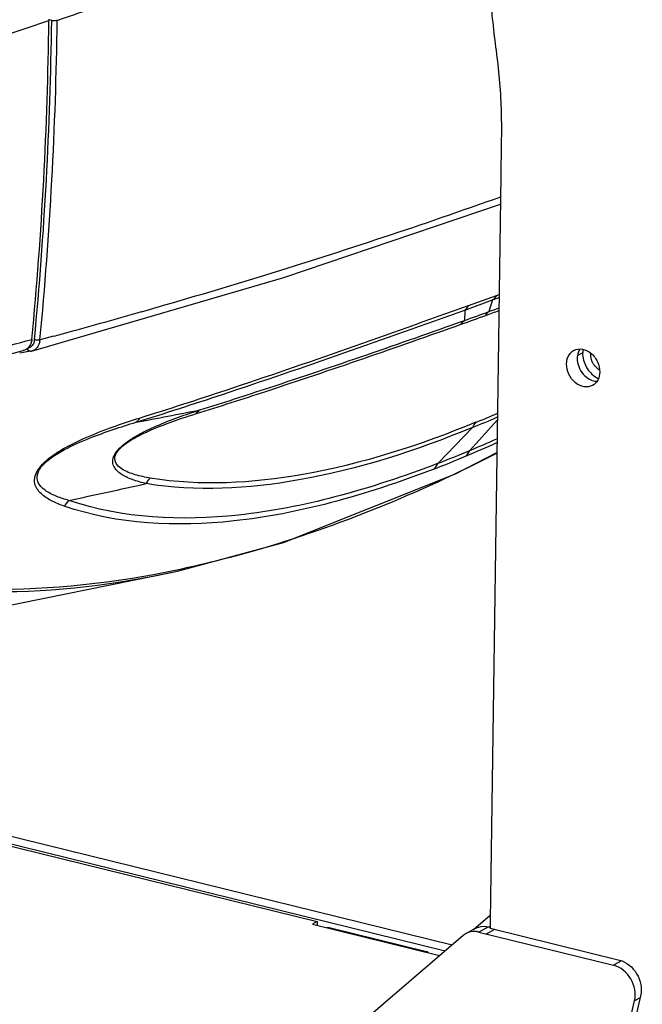
# Model space of a CAD drawing. Units: millimetres. Extents: x 0 to 297, y 0 to 210.
# Drawn here: x 126 to 137, y 140 to 157 of the extents above; entities that cross this region are included whole.
import ezdxf

# ---------------------------------------------------------------- set-up
doc = ezdxf.new("R2010")
doc.units = ezdxf.units.MM
doc.header["$LTSCALE"] = 16.335
doc.layers.get('0').update_dxf_attribs({"linetype": 'CONTINUOUS'})
doc.layers.add('02___PRT_ALL_AXES', color=7, linetype='CONTINUOUS')
doc.layers.add('06___PRT_ALL_SURFS', color=7, linetype='CONTINUOUS')

msp = doc.modelspace()

# ---------------------------------------------------------------- linework, layer by layer
at = {"color": 7, "linetype": 'Continuous'}
for p, q in [((126.84, 156.635), (126.839, 156.614)), ((126.888, 156.613), (126.842, 156.624)), ((134.448, 151.941), (134.496, 151.959)), ((133.913, 151.693), (134.385, 151.863)), ((133.974, 151.771), (134.448, 151.941)), ((134.385, 151.863), (134.322, 151.666)), ((134.385, 151.863), (134.496, 151.903)), ((133.913, 151.693), (133.906, 151.516)), ((126.919, 151.247), (126.689, 151.185)), ((125.941, 150.878), (126.403, 151.002)), ((126.409, 150.97), (126.343, 150.959)), ((126.437, 150.975), (126.409, 150.97)), ((126.529, 150.991), (126.437, 150.975)), ((126.527, 150.991), (126.546, 150.995)), ((126.546, 150.995), (126.546, 150.995)), ((133.995, 149.305), (134.465, 149.824)), ((133.457, 149.088), (134.041, 149.695)), ((133.751, 148.911), (134.457, 149.273)), ((129.025, 147.254), (129.025, 147.255)), ((121.565, 143.761), (133.578, 140.802)), ((125.182, 142.832), (131.404, 141.299)), ((134.061, 141.166), (134.345, 141.409)), ((131.404, 141.299), (131.322, 141.255)), ((131.322, 141.255), (133.48, 140.724)), ((131.404, 141.299), (131.403, 141.235)), ((131.607, 141.199), (131.573, 141.193)), ((131.607, 141.199), (133.263, 140.791)), ((134.098, 141.185), (133.934, 141.098)), ((134.316, 141.209), (134.151, 141.121)), ((134.279, 141.089), (134.424, 141.167)), ((134.345, 141.201), (134.316, 141.209)), ((134.341, 141.187), (136.542, 140.644)), ((133.263, 140.791), (133.229, 140.786)), ((136.577, 140.63), (136.44, 140.557)), ((136.902, 140.039), (134.765, 130.865)), ((136.893, 140.001), (136.8, 139.952))]:
    msp.add_line(p, q, dxfattribs=at)
at = {"color": 3, "linetype": 'Continuous'}
for p, q in [((121.729, 143.849), (133.695, 140.902)), ((133.934, 141.098), (133.883, 141.063)), ((134.151, 141.121), (136.44, 140.557)), ((134.327, 141.198), (134.342, 141.211)), ((133.883, 141.063), (128.54, 136.484)), ((134.708, 130.972), (136.8, 139.952))]:
    msp.add_line(p, q, dxfattribs=at)
at = {"color": 7, "linetype": 'Continuous'}
for points in [[(126.546, 150.995), (130.834, 152.245), (134.517, 153.489)], [(129.025, 147.254), (130.827, 147.743), (133.751, 148.911)]]:
    msp.add_lwpolyline(points, dxfattribs=at)
for centre, radius, start, end in [((91.015, 261.97), 111.325, 288.84898, 289.15535), ((89.011, 267.791), 117.436, 287.68033, 288.79095), ((61.902, 157.366), 64.942, 354.54548, 359.33715), ((60.438, 157.482), 66.455, 354.56607, 359.25088), ((60.355, 157.487), 66.632, 354.57295, 359.25046), ((102.87, 242.35), 94.209, 287.06225, 289.63322), ((98.608, 255.896), 108.41, 285.95979, 287.11543), ((96.327, 263.789), 116.625, 285.333, 285.97077), ((115.527, 203.06), 54.723, 289.6245, 290.0884), ((116.081, 201.366), 52.983, 290.0756, 290.3363), ((116.026, 201.701), 53.275, 290.0868, 290.2835), ((114.426, 205.896), 57.806, 289.63621, 290.07548), ((95.187, 267.916), 120.907, 285.21541, 285.33709), ((93.791, 273.037), 126.172, 284.33689, 285.04836), ((126.387, 151.208), 0.209, 352.1558, 354.5378), ((126.404, 151.214), 0.286, 347.7742, 354.1222), ((126.447, 151.185), 0.144, 279.9758, 291.7419), ((126.449, 151.181), 0.141, 291.7751, 299.7469), ((126.45, 151.18), 0.139, 299.759, 306.7269), ((103.741, 280.268), 132.778, 280.66816, 281.14439), ((124.877, 171.926), 24.046, 292.4022, 293.5018), ((124.4, 173.213), 25.359, 292.4912, 293.3895), ((124.766, 170.966), 23.608, 292.8252, 294.2353), ((124.901, 170.923), 23.453, 292.8156, 294.0471), ((126.594, 166.822), 19.016, 291.1546, 292.9051), ((126.143, 167.691), 20.054, 291.1664, 292.8307), ((102.046, 267.285), 121.457, 281.94137, 282.5767)]:
    msp.add_arc(centre, radius, start, end, dxfattribs=at)
for points, start_tangent, end_tangent in [([(134.335, 157.854), (134.338, 157.334), (134.364, 156.829), (134.413, 156.341), (134.473, 155.865), (134.533, 154.861), (134.529, 154.337), (134.522, 153.811), (134.507, 152.759), (134.492, 151.707), (134.462, 149.603), (134.432, 147.499), (134.402, 145.395), (134.371, 143.291), (134.341, 141.187)], (-0.014241, -0.999899), (-0.014285, -0.999898)), ([(126.92, 156.608), (126.888, 156.613)], (-0.998335, 0.057688), (-0.971065, 0.238817)), ([(126.982, 156.615), (126.968, 156.612), (126.92, 156.608)], (-0.946371, -0.323083), (-0.998335, 0.057688)), ([(134.448, 151.941), (134.385, 151.863)], (-0.434589, -0.900629), (-0.796734, -0.60433)), ([(128.321, 149.786), (129.793, 150.259), (133.913, 151.693)], (0.955058, 0.296418), (0.941321, 0.337512)), ([(128.383, 149.857), (129.854, 150.332), (133.974, 151.771)], (0.95458, 0.297956), (0.941191, 0.337876)), ([(133.974, 151.771), (133.913, 151.693)], (-0.431772, -0.901983), (-0.795453, -0.606015)), ([(134.268, 151.603), (134.322, 151.666)], (0.492511, 0.870306), (0.794396, 0.6074)), ([(129.348, 149.933), (130.526, 150.31), (133.851, 151.452)], (0.954579, 0.297959), (0.941841, 0.336059)), ([(129.404, 149.994), (130.581, 150.372), (133.906, 151.516)], (0.954283, 0.298905), (0.941799, 0.336177)), ([(133.851, 151.452), (133.906, 151.516)], (0.492514, 0.870304), (0.795516, 0.605932)), ([(126.533, 151.122), (126.493, 151.057)], (-0.367484, -0.93003), (-0.670448, -0.741956)), ([(126.55, 151.193), (126.533, 151.122)], (-0.095288, -0.99545), (-0.367484, -0.93003)), ([(126.575, 151.119), (126.533, 151.068)], (-0.460616, -0.8876), (-0.801383, -0.598151)), ([(126.594, 151.18), (126.575, 151.119)], (-0.136536, -0.990635), (-0.460616, -0.8876)), ([(126.66, 151.18), (126.595, 151.189)], (-0.998337, -0.057643), (-0.944695, 0.327952)), ([(126.689, 151.185), (126.66, 151.18)], (-0.951864, -0.30652), (-0.998337, -0.057643)), ([(126.684, 151.153), (126.662, 151.093)], (-0.212341, -0.977196), (-0.455227, -0.890376)), ([(126.448, 151.021), (126.403, 151.002)], (-0.86471, -0.502271), (-0.96536, -0.260923)), ([(126.493, 151.057), (126.448, 151.021)], (-0.670448, -0.741956), (-0.86471, -0.502271)), ([(126.487, 151.012), (126.472, 151.043)], (-0.582833, 0.812592), (-0.288034, 0.95762)), ([(126.527, 150.991), (126.496, 151.002), (126.487, 151.012)], (-0.985532, -0.169491), (-0.582833, 0.812592)), ([(126.662, 151.093), (126.641, 151.058), (126.546, 150.995)], (-0.455227, -0.890376), (-0.964917, -0.262555)), ([(128.492, 148.743), (128.289, 148.799), (128.107, 148.879), (128.03, 148.932), (127.966, 148.999), (127.929, 149.086), (127.945, 149.208), (128.073, 149.375), (128.273, 149.522), (128.476, 149.633), (128.672, 149.724), (129.046, 149.872), (129.404, 149.994)], (-0.976004, 0.217751), (0.951668, 0.307128)), ([(129.348, 149.933), (129.404, 149.994)], (0.49636, 0.868117), (0.832622, 0.553841)), ([(126.665, 148.991), (126.856, 149.184), (127.09, 149.337), (127.543, 149.557), (127.972, 149.721), (128.383, 149.857)], (0.565817, 0.824531), (0.954578, 0.297962)), ([(126.691, 148.998), (126.88, 149.182), (127.104, 149.32), (127.531, 149.515), (127.934, 149.662), (128.321, 149.786)], (0.557005, 0.830509), (0.957335, 0.28898)), ([(128.314, 149.526), (128.851, 149.764), (129.348, 149.933)], (0.874775, 0.484529), (0.954578, 0.297961)), ([(128.383, 149.857), (128.321, 149.786)], (-0.448885, -0.89359), (-0.842229, -0.53912)), ([(134.102, 149.785), (131.157, 148.898), (128.564, 148.836)], (-0.925236, -0.379391), (-0.986835, 0.161732)), ([(134.102, 149.785), (134.041, 149.695)], (-0.754077, -0.656786), (-0.361583, -0.93234)), ([(134.041, 149.695), (131.087, 148.804), (128.492, 148.743)], (-0.925132, -0.379645), (-0.986491, 0.163817)), ([(128.564, 148.836), (128.307, 148.893), (128.19, 148.934), (128.085, 148.987), (128, 149.06), (127.961, 149.169), (128.068, 149.356), (128.314, 149.526)], (-0.986832, 0.161746), (0.874775, 0.484529)), ([(133.924, 149.207), (133.995, 149.305)], (0.794674, 0.607037), (0.358128, 0.933672)), ([(129.015, 147.278), (130.342, 147.608), (134.456, 149.258)], (0.978893, 0.204375), (0.891093, 0.45382)), ([(127.097, 148.36), (126.897, 148.444), (126.725, 148.556), (126.609, 148.717), (126.599, 148.833), (126.665, 148.991)], (-0.945057, 0.326905), (0.565817, 0.824531)), ([(127.176, 148.457), (126.974, 148.524), (126.795, 148.616), (126.721, 148.677), (126.664, 148.752), (126.639, 148.853), (126.691, 148.998)], (-0.964224, 0.265088), (0.557005, 0.830509)), ([(133.384, 148.989), (131.625, 148.416), (129.983, 148.107), (127.097, 148.36)], (-0.932612, -0.360881), (-0.945061, 0.326894)), ([(133.457, 149.088), (131.703, 148.516), (130.064, 148.208), (127.176, 148.457)], (-0.932636, -0.360818), (-0.946375, 0.32307)), ([(133.384, 148.989), (133.457, 149.088)], (0.79576, 0.605612), (0.371132, 0.92858)), ([(128.564, 148.836), (128.492, 148.743)], (-0.753231, -0.657756), (-0.45313, -0.891444)), ([(127.097, 148.36), (127.176, 148.457)], (0.777949, 0.628328), (0.473775, 0.880646)), ([(124.791, 146.993), (125.811, 146.945), (129.015, 147.278)], (0.996204, -0.08705), (0.978893, 0.204375)), ([(124.912, 146.949), (125.903, 146.905), (129.025, 147.254)], (0.996265, -0.086349), (0.976754, 0.214362)), ([(134.098, 141.186), (134.148, 141.206), (134.316, 141.209)], (0.883048, 0.469283), (0.970978, -0.239168)), ([(133.289, 140.772), (133.263, 140.791)], (-0.58433, 0.811516), (-0.971311, 0.237814)), ([(136.542, 140.644), (136.834, 140.413), (136.902, 140.039)], (0.970922, -0.239398), (-0.226819, -0.973937))]:
    msp.add_spline(points, degree=3, dxfattribs=dict(at, start_tangent=start_tangent, end_tangent=end_tangent))
at = {"color": 3, "linetype": 'Continuous'}
for points, start_tangent, end_tangent in [([(134.151, 141.121), (134.094, 141.13), (133.934, 141.098)], (-0.970978, 0.239168), (-0.883048, -0.469283)), ([(136.8, 139.952), (136.733, 140.326), (136.44, 140.557)], (0.226876, 0.973924), (-0.970978, 0.239168))]:
    msp.add_spline(points, degree=3, dxfattribs=dict(at, start_tangent=start_tangent, end_tangent=end_tangent))
at = {"layer": '02___PRT_ALL_AXES', "color": 7, "linetype": 'Continuous'}
msp.add_line((135.915, 150.966), (135.832, 150.922), dxfattribs=at)
for centre, radius, start, end in [((135.865, 150.821), 0.209, 118.0851, 129.2753), ((136.094, 150.884), 0.269, 154.3013, 161.9021), ((136.076, 150.893), 0.248, 146.6957, 154.2933), ((136.317, 150.895), 0.246, 234.487, 241.8576)]:
    msp.add_arc(centre, radius, start, end, dxfattribs=at)
at = {"layer": '02___PRT_ALL_AXES', "color": 3, "linetype": 'Continuous'}
for centre, radius, start, end in [((136.315, 150.961), 0.399, 170.7287, 179.2422), ((136.351, 150.885), 0.395, 239.1889, 244.9586)]:
    msp.add_arc(centre, radius, start, end, dxfattribs=at)
at = {"layer": '02___PRT_ALL_AXES', "color": 7, "linetype": 'Continuous'}
for points, start_tangent, end_tangent in [([(135.643, 150.777), (135.649, 150.839), (135.733, 150.983)], (0.014289, 0.999898), (0.774346, 0.632762)), ([(135.766, 151.006), (135.911, 151.027), (136.059, 150.955), (136.169, 150.812), (136.207, 150.638)], (0.882643, 0.470044), (-0.014289, -0.999898)), ([(135.839, 150.968), (135.824, 150.874)], (-0.311399, -0.950279), (-0.014289, -0.999898)), ([(136.11, 150.759), (136.055, 150.954)], (-0.585205, 0.810886), (0.102254, 0.994758)), ([(135.824, 150.874), (135.925, 150.603), (136.161, 150.481)], (-0.014289, -0.999898), (0.999985, -0.005506)), ([(136.084, 150.41), (135.94, 150.389), (135.791, 150.46), (135.682, 150.604), (135.643, 150.777)], (-0.882643, -0.470044), (0.014289, 0.999898)), ([(136.207, 150.638), (136.174, 150.501), (136.084, 150.41)], (-0.014289, -0.999898), (-0.882643, -0.470044)), ([(136.174, 150.695), (136.11, 150.759)], (-0.814341, 0.580387), (-0.585205, 0.810886))]:
    msp.add_spline(points, degree=3, dxfattribs=dict(at, start_tangent=start_tangent, end_tangent=end_tangent))
at = {"layer": '02___PRT_ALL_AXES', "color": 3, "linetype": 'Continuous', "start_tangent": (-0.014084, -0.999901), "end_tangent": (0.859208, -0.511627)}
msp.add_spline([(135.915, 150.966), (135.978, 150.726), (136.149, 150.546)], degree=3, dxfattribs=at)
at = {"layer": '06___PRT_ALL_SURFS', "color": 7, "linetype": 'Continuous'}
msp.add_lwpolyline([(123.321, 146.167), (125.947, 146.629), (129.025, 147.255)], dxfattribs=at)

doc.saveas('drawing.dxf')
